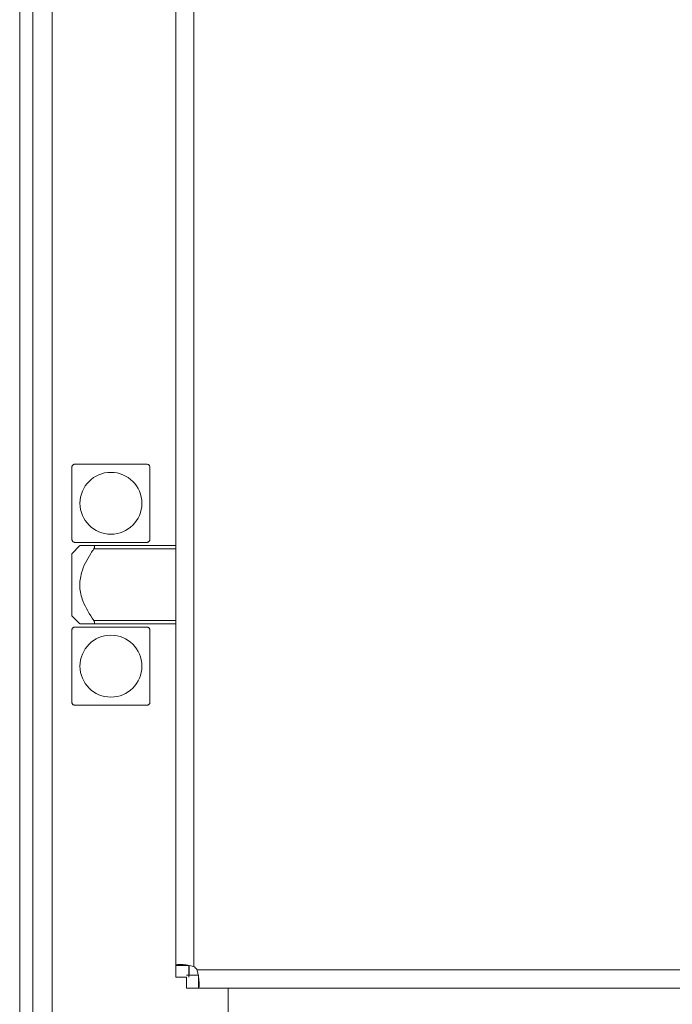
# Model space of a CAD drawing. Units: millimetres. Extents: x 209 to 71922, y 6 to 5746.
# Drawn here: x 66697 to 66798, y 4416 to 4567 of the extents above; entities that cross this region are included whole.
import ezdxf

# ---------------------------------------------------------------- set-up
doc = ezdxf.new("R2010")
doc.units = ezdxf.units.MM

msp = doc.modelspace()

# ---------------------------------------------------------------- linework, layer by layer
at = {"color": 7, "linetype": 'Continuous', "lineweight": 15}
for p, q in [((66702.45, 4947.95), (66702.45, 4409.95)), ((66699.45, 4944.09), (66699.45, 4413.81)), ((66721.4, 4935.62), (66721.4, 4422.28)), ((66724.18, 4935.81), (66724.18, 4422.09)), ((66697.45, 4586.95), (66697.45, 2696.93)), ((66706.7, 4486.7), (66705.45, 4485.45)), ((66708.82, 4486.7), (66721.4, 4486.7)), ((66705.45, 4475.95), (66706.7, 4474.7)), ((66721.4, 4474.7), (66708.82, 4474.7)), ((66721.4, 4422.28), (66723.4, 4422.28)), ((66723.48, 4422.24), (66723.48, 4420.79)), ((66724.88, 4420.79), (66723.06, 4420.79)), ((67190.4, 4421.59), (66724.68, 4421.59)), ((66724.88, 4418.79), (66724.88, 4420.79)), ((66723.06, 4420.45), (66721.4, 4420.45)), ((66723.06, 4420.45), (66723.06, 4418.79)), ((66724.88, 4418.79), (66723.06, 4418.79)), ((67190.22, 4418.79), (66724.88, 4418.79)), ((66729.45, 4418.79), (66729.45, 4412.2))]:
    msp.add_line(p, q, dxfattribs=at)
at = {"color": 8, "linetype": 'Continuous', "lineweight": 15}
for p, q in [((66721.4, 4486.2), (66708.82, 4486.2)), ((66708.82, 4475.2), (66721.4, 4475.2))]:
    msp.add_line(p, q, dxfattribs=at)
at = {"color": 7, "linetype": 'Continuous', "lineweight": 15}
for centre in [(66711.45, 4493.2), (66711.45, 4468.2)]:
    msp.add_circle(centre, 4.75, dxfattribs=at)
for centre, radius, start, end in [((66979.65, 4481.93), 274.22, 179.2658, 180.2582), ((66979.65, 4479.46), 274.22, 179.7418, 180.7342), ((66474.89, 4420.69), 246.51, 359.9433, 0.3689), ((66476.89, 4420.69), 246.51, 359.9433, 0.3689), ((66723.04, 4420.45), 2, 34.8858, 55.1137)]:
    msp.add_arc(centre, radius, start, end, dxfattribs=at)
for points, knots in [([(66705.45, 4498.7), (66705.45, 4498.75), (66705.46, 4498.83), (66705.52, 4498.97), (66705.61, 4499.07), (66705.72, 4499.15), (66705.84, 4499.19), (66705.91, 4499.2), (66705.95, 4499.2)], [0, 0, 0, 0, 0.200847, 0.366786, 0.53358, 0.681334, 0.83291, 1, 1, 1, 1]), ([(66716.95, 4499.2), (66716.73, 4499.2), (66715.58, 4499.2), (66713.69, 4499.2), (66711.1, 4499.2), (66708.53, 4499.2), (66706.93, 4499.2), (66705.95, 4499.2)], [0, 0, 0, 0, 0.068008, 0.346321, 0.528264, 0.710256, 1, 1, 1, 1]), ([(66716.95, 4499.2), (66717, 4499.19), (66717.09, 4499.19), (66717.22, 4499.13), (66717.33, 4499.04), (66717.4, 4498.93), (66717.44, 4498.81), (66717.45, 4498.74), (66717.45, 4498.7)], [0, 0, 0, 0, 0.200847, 0.366786, 0.53358, 0.681334, 0.83291, 1, 1, 1, 1]), ([(66705.45, 4498.7), (66705.45, 4498.47), (66705.45, 4497.32), (66705.45, 4495.44), (66705.45, 4492.85), (66705.45, 4490.27), (66705.45, 4488.68), (66705.45, 4487.7)], [0, 0, 0, 0, 0.068008, 0.346321, 0.528264, 0.710256, 1, 1, 1, 1]), ([(66717.45, 4487.7), (66717.45, 4488.68), (66717.45, 4490.27), (66717.45, 4492.85), (66717.45, 4495.44), (66717.45, 4497.32), (66717.45, 4498.47), (66717.45, 4498.7)], [0, 0, 0, 0, 0.2897441, 0.4717355, 0.653679, 0.9319915, 1, 1, 1, 1]), ([(66705.95, 4487.2), (66705.9, 4487.2), (66705.81, 4487.21), (66705.68, 4487.27), (66705.58, 4487.36), (66705.5, 4487.47), (66705.46, 4487.58), (66705.45, 4487.66), (66705.45, 4487.7)], [0, 0, 0, 0, 0.200847, 0.366786, 0.53358, 0.681334, 0.83291, 1, 1, 1, 1]), ([(66705.95, 4487.2), (66706.93, 4487.2), (66708.53, 4487.2), (66711.1, 4487.2), (66713.69, 4487.2), (66715.58, 4487.2), (66716.73, 4487.2), (66716.95, 4487.2)], [0, 0, 0, 0, 0.289744, 0.471736, 0.653679, 0.931992, 1, 1, 1, 1]), ([(66717.45, 4487.7), (66717.45, 4487.65), (66717.44, 4487.56), (66717.38, 4487.43), (66717.29, 4487.32), (66717.18, 4487.25), (66717.07, 4487.21), (66716.99, 4487.2), (66716.95, 4487.2)], [0, 0, 0, 0, 0.200847, 0.366786, 0.53358, 0.681334, 0.83291, 1, 1, 1, 1]), ([(66708.82, 4475.2), (66708.19, 4476.18), (66707.18, 4477.77), (66706.55, 4480.35), (66706.9, 4482.94), (66707.91, 4484.82), (66708.67, 4485.97), (66708.82, 4486.2)], [0, 0, 0, 0, 0.289744, 0.471736, 0.653679, 0.931992, 1, 1, 1, 1]), ([(66708.82, 4486.7), (66708.67, 4486.7), (66707.92, 4486.7), (66706.9, 4486.7), (66706.79, 4486.7), (66706.75, 4486.7)], [0, 0, 0, 0, 0.136422, 0.694705, 1, 1, 1, 1]), ([(66708.82, 4486.7), (66708.85, 4486.69), (66708.9, 4486.69), (66708.95, 4486.63), (66708.96, 4486.54), (66708.94, 4486.43), (66708.89, 4486.31), (66708.84, 4486.24), (66708.82, 4486.2)], [0, 0, 0, 0, 0.200847, 0.366786, 0.53358, 0.681334, 0.83291, 1, 1, 1, 1]), ([(66708.82, 4475.2), (66708.85, 4475.15), (66708.9, 4475.06), (66708.95, 4474.93), (66708.96, 4474.82), (66708.94, 4474.75), (66708.89, 4474.71), (66708.84, 4474.7), (66708.82, 4474.7)], [0, 0, 0, 0, 0.200847, 0.366786, 0.53358, 0.681334, 0.83291, 1, 1, 1, 1]), ([(66705.45, 4473.7), (66705.45, 4473.75), (66705.46, 4473.83), (66705.52, 4473.97), (66705.61, 4474.07), (66705.72, 4474.15), (66705.84, 4474.19), (66705.91, 4474.2), (66705.95, 4474.2)], [0, 0, 0, 0, 0.200847, 0.366786, 0.53358, 0.681334, 0.83291, 1, 1, 1, 1]), ([(66705.45, 4473.7), (66705.45, 4472.72), (66705.45, 4471.12), (66705.45, 4468.55), (66705.45, 4465.96), (66705.45, 4464.07), (66705.45, 4462.92), (66705.45, 4462.7)], [0, 0, 0, 0, 0.2897441, 0.4717355, 0.653679, 0.9319915, 1, 1, 1, 1]), ([(66716.95, 4474.2), (66715.97, 4474.2), (66714.38, 4474.2), (66711.8, 4474.2), (66709.21, 4474.2), (66707.33, 4474.2), (66706.18, 4474.2), (66705.95, 4474.2)], [0, 0, 0, 0, 0.289744, 0.471736, 0.653679, 0.931992, 1, 1, 1, 1]), ([(66706.75, 4474.7), (66706.79, 4474.7), (66706.9, 4474.7), (66707.92, 4474.7), (66708.67, 4474.7), (66708.82, 4474.7)], [0, 0, 0, 0, 0.305295, 0.863578, 1, 1, 1, 1]), ([(66716.95, 4474.2), (66717, 4474.19), (66717.09, 4474.19), (66717.22, 4474.13), (66717.33, 4474.04), (66717.4, 4473.93), (66717.44, 4473.81), (66717.45, 4473.74), (66717.45, 4473.7)], [0, 0, 0, 0, 0.200847, 0.366786, 0.53358, 0.681334, 0.83291, 1, 1, 1, 1]), ([(66717.45, 4462.7), (66717.45, 4462.92), (66717.45, 4464.07), (66717.45, 4465.96), (66717.45, 4468.55), (66717.45, 4471.12), (66717.45, 4472.72), (66717.45, 4473.7)], [0, 0, 0, 0, 0.068008, 0.346321, 0.528264, 0.710256, 1, 1, 1, 1]), ([(66705.95, 4462.2), (66705.9, 4462.2), (66705.81, 4462.21), (66705.68, 4462.27), (66705.58, 4462.36), (66705.5, 4462.47), (66705.46, 4462.58), (66705.45, 4462.66), (66705.45, 4462.7)], [0, 0, 0, 0, 0.200847, 0.366786, 0.53358, 0.681334, 0.83291, 1, 1, 1, 1]), ([(66705.95, 4462.2), (66706.18, 4462.2), (66707.33, 4462.2), (66709.21, 4462.2), (66711.8, 4462.2), (66714.38, 4462.2), (66715.97, 4462.2), (66716.95, 4462.2)], [0, 0, 0, 0, 0.068008, 0.346321, 0.528264, 0.710256, 1, 1, 1, 1]), ([(66717.45, 4462.7), (66717.45, 4462.65), (66717.44, 4462.56), (66717.38, 4462.43), (66717.29, 4462.32), (66717.18, 4462.25), (66717.07, 4462.21), (66716.99, 4462.2), (66716.95, 4462.2)], [0, 0, 0, 0, 0.200847, 0.366786, 0.53358, 0.681334, 0.83291, 1, 1, 1, 1]), ([(66724.18, 4422.09), (66723.87, 4422.17), (66723.21, 4422.33), (66722.44, 4422.4), (66721.94, 4422.41), (66721.64, 4422.4), (66721.43, 4422.35), (66721.41, 4422.31), (66721.4, 4422.28)], [0, 0, 0, 0, 0.221302, 0.459421, 0.586371, 0.718613, 0.856412, 1, 1, 1, 1]), ([(66724.88, 4418.79), (66724.93, 4418.83), (66725.03, 4418.9), (66725.02, 4419.42), (66724.97, 4419.97), (66724.9, 4420.46), (66724.81, 4421.01), (66724.72, 4421.4), (66724.68, 4421.59)], [0, 0, 0, 0, 0.236193, 0.47935, 0.605062, 0.733547, 0.865102, 1, 1, 1, 1])]:
    msp.add_open_spline(points, degree=3, knots=knots, dxfattribs=at)

doc.saveas('drawing.dxf')
